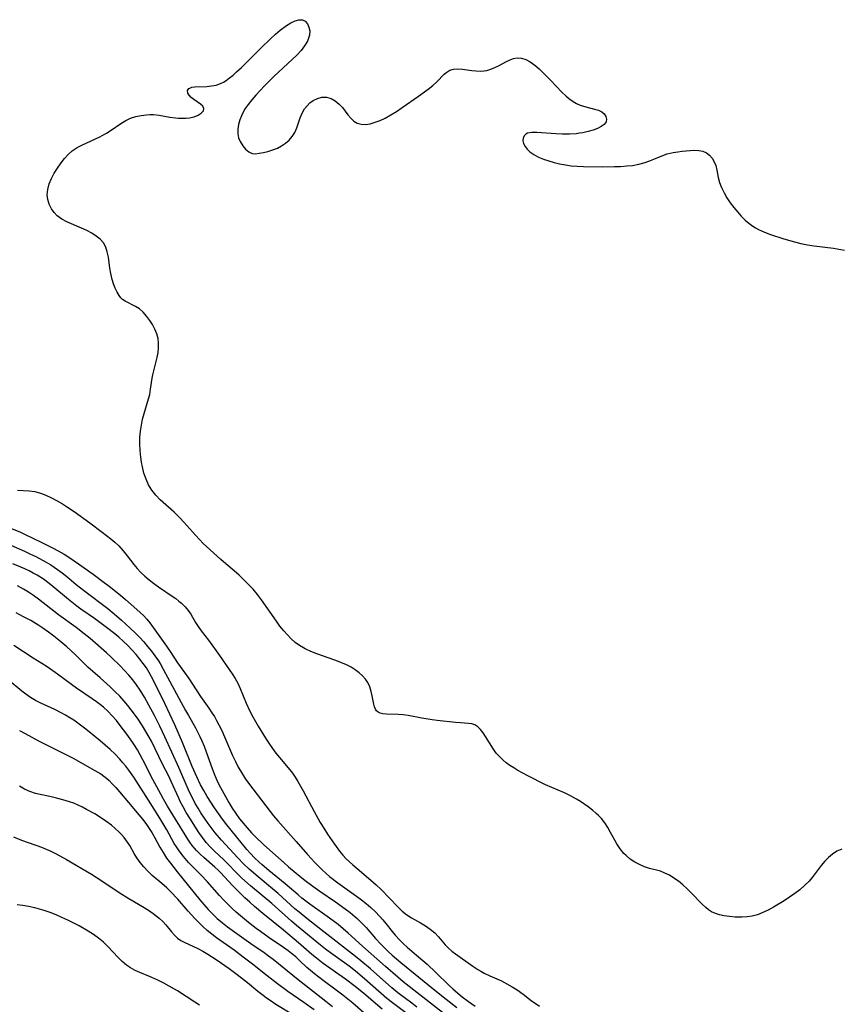
# Model space of a CAD drawing. Extents: x 1534464 to 1540090, y 2863029 to 2871231.
# Drawn here: x 1536162 to 1536393, y 2864579 to 2864857 of the extents above; entities that cross this region are included whole.
import ezdxf

# ---------------------------------------------------------------- set-up
doc = ezdxf.new("R2010")
doc.units = 0

msp = doc.modelspace()

# ---------------------------------------------------------------- linework, layer by layer
at = {"layer": 'WIL_055_Contours', "color": 0}
for points in [[(1536394.74, 2864622.79, 288), (1536393.32, 2864622.22, 288), (1536392.07, 2864621.45, 288), (1536390.93, 2864620.49, 288), (1536389.85, 2864619.4, 288), (1536388.84, 2864618.22, 288), (1536386.28, 2864614.82, 288), (1536385.42, 2864613.79, 288), (1536384.19, 2864612.54, 288), (1536382.84, 2864611.37, 288), (1536381.4, 2864610.27, 288), (1536379.91, 2864609.23, 288), (1536378.37, 2864608.23, 288), (1536375.34, 2864606.41, 288), (1536373.86, 2864605.61, 288), (1536372.37, 2864604.89, 288), (1536370.87, 2864604.3, 288), (1536369.37, 2864603.89, 288), (1536367.92, 2864603.68, 288), (1536366.47, 2864603.6, 288), (1536365.52, 2864603.59, 288), (1536364.58, 2864603.62, 288), (1536362.95, 2864603.77, 288), (1536361.41, 2864604, 288), (1536360.16, 2864604.26, 288), (1536358.97, 2864604.63, 288), (1536357.86, 2864605.14, 288), (1536357.05, 2864605.67, 288), (1536356.28, 2864606.3, 288), (1536355.26, 2864607.25, 288), (1536352.14, 2864610.47, 288), (1536350.96, 2864611.63, 288), (1536349.75, 2864612.75, 288), (1536348.49, 2864613.79, 288), (1536347.25, 2864614.67, 288), (1536345.99, 2864615.44, 288), (1536344.7, 2864616.08, 288), (1536343.41, 2864616.58, 288), (1536342.36, 2864616.87, 288), (1536340.34, 2864617.37, 288), (1536338.94, 2864617.84, 288), (1536337.55, 2864618.45, 288), (1536336.2, 2864619.19, 288), (1536334.9, 2864620.04, 288), (1536333.71, 2864621, 288), (1536333.08, 2864621.6, 288), (1536332.02, 2864622.9, 288), (1536331.1, 2864624.34, 288), (1536329.32, 2864627.57, 288), (1536328.54, 2864628.92, 288), (1536327.7, 2864630.22, 288), (1536326.75, 2864631.45, 288), (1536325.96, 2864632.3, 288), (1536325.28, 2864632.94, 288), (1536324.19, 2864633.87, 288), (1536323.05, 2864634.76, 288), (1536320.81, 2864636.32, 288), (1536319.72, 2864636.99, 288), (1536318.05, 2864637.89, 288), (1536316.32, 2864638.72, 288), (1536310.97, 2864641.05, 288), (1536309.28, 2864641.83, 288), (1536307.62, 2864642.66, 288), (1536305.98, 2864643.52, 288), (1536303.17, 2864645.08, 288), (1536302.02, 2864645.78, 288), (1536300.9, 2864646.51, 288), (1536299.87, 2864647.26, 288), (1536298.9, 2864648.05, 288), (1536298, 2864648.89, 288), (1536297.01, 2864650, 288), (1536296.22, 2864651.08, 288), (1536293.99, 2864654.68, 288), (1536293.29, 2864655.73, 288), (1536292.58, 2864656.65, 288), (1536291.83, 2864657.42, 288), (1536291.02, 2864657.96, 288), (1536290.15, 2864658.24, 288), (1536289.2, 2864658.36, 288), (1536286.89, 2864658.49, 288), (1536285.55, 2864658.61, 288), (1536280.36, 2864659.15, 288), (1536278.91, 2864659.34, 288), (1536275.98, 2864659.84, 288), (1536272.1, 2864660.57, 288), (1536270.71, 2864660.75, 288), (1536269.35, 2864660.85, 288), (1536265.98, 2864660.98, 288), (1536265.01, 2864661.08, 288), (1536264.26, 2864661.24, 288), (1536263.63, 2864661.53, 288), (1536263.22, 2864661.9, 288), (1536262.89, 2864662.38, 288), (1536262.6, 2864663.05, 288), (1536262.4, 2864663.82, 288), (1536261.96, 2864666.14, 288), (1536261.67, 2864667.42, 288), (1536261.27, 2864668.7, 288), (1536260.7, 2864669.93, 288), (1536260.03, 2864670.91, 288), (1536259.21, 2864671.82, 288), (1536258.28, 2864672.67, 288), (1536257.18, 2864673.49, 288), (1536256, 2864674.23, 288), (1536254.74, 2864674.9, 288), (1536253.12, 2864675.62, 288), (1536251.44, 2864676.26, 288), (1536246.29, 2864678.06, 288), (1536244.61, 2864678.72, 288), (1536242.99, 2864679.47, 288), (1536241.46, 2864680.36, 288), (1536240.23, 2864681.25, 288), (1536239.08, 2864682.26, 288), (1536237.99, 2864683.36, 288), (1536236.96, 2864684.52, 288), (1536235.9, 2864685.85, 288), (1536234.88, 2864687.23, 288), (1536230.69, 2864693.28, 288), (1536229.52, 2864694.84, 288), (1536228.31, 2864696.28, 288), (1536227.04, 2864697.66, 288), (1536225.72, 2864698.99, 288), (1536224.35, 2864700.27, 288), (1536222.95, 2864701.48, 288), (1536220.58, 2864703.44, 288), (1536219.15, 2864704.68, 288), (1536215.14, 2864708.33, 288), (1536214.21, 2864709.25, 288), (1536212.17, 2864711.46, 288), (1536208.78, 2864715.29, 288), (1536207.61, 2864716.52, 288), (1536205.96, 2864718.12, 288), (1536202.09, 2864721.58, 288), (1536200.81, 2864722.86, 288), (1536199.68, 2864724.25, 288), (1536198.77, 2864725.76, 288), (1536198.05, 2864727.38, 288), (1536197.47, 2864729.08, 288), (1536197.03, 2864730.85, 288), (1536196.77, 2864732.24, 288), (1536196.58, 2864733.64, 288), (1536196.39, 2864735.51, 288), (1536196.28, 2864737.38, 288), (1536196.31, 2864739.26, 288), (1536196.47, 2864740.97, 288), (1536196.73, 2864742.66, 288), (1536197.09, 2864744.33, 288), (1536197.51, 2864745.97, 288), (1536198.76, 2864750.08, 288), (1536199.08, 2864751.33, 288), (1536199.36, 2864752.86, 288), (1536199.8, 2864755.95, 288), (1536199.98, 2864756.91, 288), (1536201.23, 2864761.83, 288), (1536201.46, 2864763.17, 288), (1536201.6, 2864764.51, 288), (1536201.6, 2864765.82, 288), (1536201.46, 2864767.12, 288), (1536201.09, 2864768.49, 288), (1536200.54, 2864769.81, 288), (1536199.86, 2864771.08, 288), (1536199.09, 2864772.28, 288), (1536198.26, 2864773.41, 288), (1536197.25, 2864774.57, 288), (1536196.17, 2864775.56, 288), (1536195.11, 2864776.23, 288), (1536192.16, 2864777.7, 288), (1536191.44, 2864778.21, 288), (1536190.95, 2864778.7, 288), (1536190.5, 2864779.28, 288), (1536189.9, 2864780.26, 288), (1536189.36, 2864781.37, 288), (1536188.9, 2864782.58, 288), (1536188.5, 2864783.86, 288), (1536188.11, 2864785.54, 288), (1536187.86, 2864787.08, 288), (1536187.42, 2864790.15, 288), (1536187.11, 2864791.61, 288), (1536186.68, 2864792.97, 288), (1536186.03, 2864794.19, 288), (1536185.12, 2864795.23, 288), (1536183.98, 2864796.13, 288), (1536182.7, 2864796.92, 288), (1536181.3, 2864797.64, 288), (1536179.84, 2864798.31, 288), (1536175.66, 2864800.11, 288), (1536174.21, 2864800.88, 288), (1536172.95, 2864801.8, 288), (1536172.07, 2864802.75, 288), (1536171.34, 2864803.82, 288), (1536170.71, 2864805.09, 288), (1536170.27, 2864806.43, 288), (1536170.1, 2864807.81, 288), (1536170.26, 2864809.31, 288), (1536170.69, 2864810.83, 288), (1536171.33, 2864812.35, 288), (1536172.12, 2864813.86, 288), (1536173.03, 2864815.34, 288), (1536174.03, 2864816.78, 288), (1536175, 2864818.03, 288), (1536176.06, 2864819.18, 288), (1536177.22, 2864820.21, 288), (1536178.61, 2864821.14, 288), (1536180.12, 2864821.94, 288), (1536184.83, 2864824.09, 288), (1536186.9, 2864825.2, 288), (1536188.22, 2864826.06, 288), (1536190.91, 2864827.93, 288), (1536192.3, 2864828.76, 288), (1536193.69, 2864829.4, 288), (1536195.15, 2864829.89, 288), (1536196.65, 2864830.23, 288), (1536198.19, 2864830.42, 288), (1536199.17, 2864830.46, 288), (1536200.15, 2864830.43, 288), (1536201.72, 2864830.26, 288), (1536204.82, 2864829.72, 288), (1536206.35, 2864829.5, 288), (1536207.25, 2864829.42, 288), (1536208.13, 2864829.39, 288), (1536209.26, 2864829.42, 288), (1536210.33, 2864829.53, 288), (1536211.63, 2864829.82, 288), (1536212.78, 2864830.29, 288), (1536213.68, 2864830.88, 288), (1536214.27, 2864831.54, 288), (1536214.43, 2864832.19, 288), (1536214.12, 2864832.83, 288), (1536213.43, 2864833.44, 288), (1536211.59, 2864834.71, 288), (1536210.84, 2864835.31, 288), (1536210.24, 2864835.93, 288), (1536209.9, 2864836.49, 288), (1536209.81, 2864837.23, 288), (1536210.18, 2864837.82, 288), (1536210.39, 2864837.96, 288), (1536211.03, 2864838.17, 288), (1536211.85, 2864838.28, 288), (1536215.26, 2864838.42, 288), (1536216.56, 2864838.55, 288), (1536217.86, 2864838.8, 288), (1536219.12, 2864839.23, 288), (1536219.9, 2864839.63, 288), (1536220.66, 2864840.11, 288), (1536221.65, 2864840.83, 288), (1536222.65, 2864841.63, 288), (1536223.64, 2864842.49, 288), (1536224.99, 2864843.75, 288), (1536226.35, 2864845.07, 288), (1536230.46, 2864849.19, 288), (1536233.22, 2864851.9, 288), (1536234.61, 2864853.17, 288), (1536235.99, 2864854.35, 288), (1536237.75, 2864855.65, 288), (1536238.98, 2864856.41, 288), (1536240.16, 2864856.97, 288), (1536241.26, 2864857.27, 288), (1536242.23, 2864857.25, 288), (1536243.03, 2864856.85, 288), (1536243.66, 2864856.14, 288), (1536244.09, 2864855.2, 288), (1536244.3, 2864854.12, 288), (1536244.24, 2864852.94, 288), (1536244, 2864852.09, 288), (1536243.64, 2864851.23, 288), (1536242.85, 2864849.87, 288), (1536241.85, 2864848.53, 288), (1536240.67, 2864847.24, 288), (1536239.42, 2864846.07, 288), (1536236.77, 2864843.7, 288), (1536234.14, 2864841.2, 288), (1536231.57, 2864838.61, 288), (1536229.12, 2864835.97, 288), (1536227.98, 2864834.65, 288), (1536226.93, 2864833.33, 288), (1536226.09, 2864832.15, 288), (1536225.49, 2864831.13, 288), (1536224.99, 2864830.07, 288), (1536224.57, 2864828.99, 288), (1536224.18, 2864827.63, 288), (1536223.96, 2864826.29, 288), (1536223.97, 2864825.01, 288), (1536224.23, 2864823.87, 288), (1536224.67, 2864822.8, 288), (1536225.37, 2864821.65, 288), (1536226.19, 2864820.66, 288), (1536227.1, 2864819.9, 288), (1536228.07, 2864819.45, 288), (1536229.03, 2864819.38, 288), (1536230.07, 2864819.52, 288), (1536231.25, 2864819.75, 288), (1536232.52, 2864820.05, 288), (1536233.85, 2864820.45, 288), (1536235.17, 2864820.97, 288), (1536236.36, 2864821.59, 288), (1536237.47, 2864822.34, 288), (1536238.48, 2864823.21, 288), (1536239.34, 2864824.22, 288), (1536240.06, 2864825.43, 288), (1536240.64, 2864826.75, 288), (1536241.64, 2864829.49, 288), (1536242.19, 2864830.81, 288), (1536242.85, 2864832.04, 288), (1536243.55, 2864832.96, 288), (1536244.37, 2864833.76, 288), (1536245.27, 2864834.42, 288), (1536246.5, 2864835.02, 288), (1536247.78, 2864835.34, 288), (1536249.07, 2864835.34, 288), (1536250.35, 2864834.99, 288), (1536251.55, 2864834.33, 288), (1536252.65, 2864833.43, 288), (1536253.53, 2864832.48, 288), (1536255.11, 2864830.41, 288), (1536255.9, 2864829.44, 288), (1536256.75, 2864828.62, 288), (1536257.69, 2864828.03, 288), (1536258.81, 2864827.72, 288), (1536260.05, 2864827.69, 288), (1536261.38, 2864827.88, 288), (1536262.77, 2864828.26, 288), (1536264.19, 2864828.79, 288), (1536265.62, 2864829.45, 288), (1536267.24, 2864830.35, 288), (1536268.85, 2864831.35, 288), (1536270.45, 2864832.43, 288), (1536275.06, 2864835.65, 288), (1536277.83, 2864837.64, 288), (1536279.09, 2864838.64, 288), (1536280.23, 2864839.67, 288), (1536282.29, 2864841.83, 288), (1536283.06, 2864842.48, 288), (1536283.88, 2864842.98, 288), (1536284.99, 2864843.3, 288), (1536286.21, 2864843.39, 288), (1536287.5, 2864843.31, 288), (1536290.13, 2864842.91, 288), (1536291.28, 2864842.78, 288), (1536292.44, 2864842.73, 288), (1536293.6, 2864842.8, 288), (1536294.4, 2864842.94, 288), (1536295.2, 2864843.15, 288), (1536296.45, 2864843.62, 288), (1536297.65, 2864844.21, 288), (1536299.96, 2864845.47, 288), (1536300.94, 2864845.96, 288), (1536301.92, 2864846.33, 288), (1536302.91, 2864846.5, 288), (1536304.14, 2864846.4, 288), (1536305.38, 2864845.99, 288), (1536306.62, 2864845.32, 288), (1536307.9, 2864844.42, 288), (1536309.16, 2864843.35, 288), (1536310.41, 2864842.16, 288), (1536312.35, 2864840.19, 288), (1536315.6, 2864836.78, 288), (1536316.76, 2864835.67, 288), (1536317.96, 2864834.68, 288), (1536319.22, 2864833.84, 288), (1536319.67, 2864833.6, 288), (1536320.73, 2864833.14, 288), (1536322.34, 2864832.6, 288), (1536324.81, 2864831.99, 288), (1536325.91, 2864831.66, 288), (1536326.84, 2864831.22, 288), (1536327.55, 2864830.62, 288), (1536328.02, 2864829.9, 288), (1536328.2, 2864829.13, 288), (1536328.05, 2864828.37, 288), (1536327.52, 2864827.68, 288), (1536326.69, 2864827.07, 288), (1536325.63, 2864826.52, 288), (1536324.38, 2864826.04, 288), (1536322.99, 2864825.63, 288), (1536321.51, 2864825.31, 288), (1536320.56, 2864825.16, 288), (1536319.6, 2864825.05, 288), (1536317.7, 2864824.94, 288), (1536315.79, 2864824.93, 288), (1536313.89, 2864825.01, 288), (1536308.46, 2864825.42, 288), (1536307.04, 2864825.42, 288), (1536305.88, 2864825.19, 288), (1536305.37, 2864824.91, 288), (1536304.97, 2864824.54, 288), (1536304.62, 2864823.86, 288), (1536304.55, 2864823.06, 288), (1536304.77, 2864822.24, 288), (1536305.18, 2864821.46, 288), (1536305.76, 2864820.67, 288), (1536306.5, 2864819.93, 288), (1536307.65, 2864819.13, 288), (1536308.95, 2864818.45, 288), (1536310.4, 2864817.85, 288), (1536311.85, 2864817.35, 288), (1536313.38, 2864816.91, 288), (1536314.95, 2864816.54, 288), (1536316.56, 2864816.24, 288), (1536318.2, 2864816.01, 288), (1536319.94, 2864815.86, 288), (1536321.69, 2864815.78, 288), (1536326.98, 2864815.71, 288), (1536330.48, 2864815.75, 288), (1536332.19, 2864815.81, 288), (1536333.89, 2864815.92, 288), (1536335.54, 2864816.1, 288), (1536337.36, 2864816.41, 288), (1536339.09, 2864816.88, 288), (1536340.58, 2864817.45, 288), (1536342.04, 2864818.08, 288), (1536343.66, 2864818.74, 288), (1536345.32, 2864819.31, 288), (1536346.99, 2864819.74, 288), (1536348.31, 2864819.96, 288), (1536349.61, 2864820.11, 288), (1536352.96, 2864820.35, 288), (1536354.25, 2864820.34, 288), (1536355.43, 2864820.13, 288), (1536356.42, 2864819.66, 288), (1536357.28, 2864818.96, 288), (1536358.03, 2864818.1, 288), (1536358.63, 2864817.11, 288), (1536359.06, 2864816.03, 288), (1536359.35, 2864814.75, 288), (1536359.71, 2864812.7, 288), (1536360.14, 2864811.28, 288), (1536360.71, 2864809.83, 288), (1536361.42, 2864808.37, 288), (1536362.24, 2864806.93, 288), (1536363.14, 2864805.52, 288), (1536364.13, 2864804.18, 288), (1536365.26, 2864802.84, 288), (1536366.26, 2864801.7, 288), (1536367.33, 2864800.62, 288), (1536368.38, 2864799.73, 288), (1536369.52, 2864798.93, 288), (1536370.34, 2864798.43, 288), (1536371.19, 2864797.98, 288), (1536372.83, 2864797.23, 288), (1536374.55, 2864796.57, 288), (1536377.98, 2864795.42, 288), (1536379.66, 2864794.91, 288), (1536381.36, 2864794.44, 288), (1536383.07, 2864794.04, 288), (1536384.96, 2864793.68, 288), (1536386.87, 2864793.39, 288), (1536392.31, 2864792.66, 288), (1536395.48, 2864792.16, 288)], [(1536161.74, 2864724.31, 286), (1536165.06, 2864724.11, 286), (1536166.64, 2864723.9, 286), (1536168.21, 2864723.47, 286), (1536169.76, 2864722.86, 286), (1536171.31, 2864722.13, 286), (1536172.9, 2864721.3, 286), (1536174.47, 2864720.4, 286), (1536175.59, 2864719.71, 286), (1536177.78, 2864718.23, 286), (1536182.15, 2864715.05, 286), (1536185.64, 2864712.46, 286), (1536188.11, 2864710.54, 286), (1536189.25, 2864709.56, 286), (1536190.33, 2864708.53, 286), (1536191.57, 2864707.16, 286), (1536192.69, 2864705.77, 286), (1536194.56, 2864703.33, 286), (1536195.55, 2864702.15, 286), (1536196.6, 2864701.03, 286), (1536197.73, 2864699.97, 286), (1536198.92, 2864698.96, 286), (1536200.15, 2864698, 286), (1536201.58, 2864696.97, 286), (1536205.48, 2864694.34, 286), (1536206.43, 2864693.65, 286), (1536207.35, 2864692.94, 286), (1536208.06, 2864692.33, 286), (1536209.08, 2864691.35, 286), (1536209.99, 2864690.32, 286), (1536210.74, 2864689.22, 286), (1536212.07, 2864686.92, 286), (1536212.77, 2864685.77, 286), (1536213.68, 2864684.51, 286), (1536215.7, 2864681.85, 286), (1536218.77, 2864677.59, 286), (1536221.55, 2864673.62, 286), (1536222.41, 2864672.34, 286), (1536223.23, 2864671.05, 286), (1536223.97, 2864669.72, 286), (1536224.68, 2864668.21, 286), (1536226.39, 2864664.06, 286), (1536227.38, 2864661.82, 286), (1536228.22, 2864660.18, 286), (1536229.7, 2864657.6, 286), (1536232.01, 2864653.87, 286), (1536232.92, 2864652.51, 286), (1536233.83, 2864651.23, 286), (1536234.77, 2864649.99, 286), (1536235.75, 2864648.77, 286), (1536238.69, 2864645.25, 286), (1536239.4, 2864644.31, 286), (1536240.2, 2864643.15, 286), (1536240.95, 2864641.95, 286), (1536242.45, 2864639.33, 286), (1536245.54, 2864633.5, 286), (1536247.28, 2864630.39, 286), (1536248.29, 2864628.73, 286), (1536249.38, 2864627.02, 286), (1536251.3, 2864624.21, 286), (1536252.74, 2864622.26, 286), (1536253.66, 2864621.16, 286), (1536254.63, 2864620.12, 286), (1536256.5, 2864618.37, 286), (1536257.7, 2864617.33, 286), (1536261.62, 2864614.03, 286), (1536263.08, 2864612.77, 286), (1536264.47, 2864611.46, 286), (1536269.21, 2864606.52, 286), (1536270.46, 2864605.33, 286), (1536271.77, 2864604.26, 286), (1536273.11, 2864603.39, 286), (1536275.64, 2864602.03, 286), (1536277.05, 2864601.18, 286), (1536278.39, 2864600.23, 286), (1536279.63, 2864599.19, 286), (1536280.73, 2864598.08, 286), (1536282.61, 2864595.8, 286), (1536283.42, 2864594.93, 286), (1536284.48, 2864593.98, 286), (1536285.47, 2864593.23, 286), (1536290.42, 2864589.79, 286), (1536291.81, 2864588.85, 286), (1536292.7, 2864588.31, 286), (1536293.62, 2864587.81, 286), (1536295.23, 2864587.04, 286), (1536298.52, 2864585.58, 286), (1536300.02, 2864584.8, 286), (1536301.49, 2864583.96, 286), (1536302.9, 2864583.06, 286), (1536304.66, 2864581.81, 286), (1536306.93, 2864580.09, 286), (1536309.28, 2864578.42, 286)], [(1536158.03, 2864714.21, 284), (1536162.37, 2864712.49, 284), (1536163.73, 2864711.9, 284), (1536168.45, 2864709.56, 284), (1536171.66, 2864708, 284), (1536173.25, 2864707.17, 284), (1536174.92, 2864706.2, 284), (1536176.55, 2864705.16, 284), (1536178.99, 2864703.46, 284), (1536183.08, 2864700.55, 284), (1536186.21, 2864698.24, 284), (1536187.66, 2864697.13, 284), (1536190.84, 2864694.58, 284), (1536192.25, 2864693.39, 284), (1536195.45, 2864690.6, 284), (1536197.35, 2864688.83, 284), (1536198.31, 2864687.8, 284), (1536199.12, 2864686.77, 284), (1536203.79, 2864680.19, 284), (1536204.83, 2864678.69, 284), (1536206.93, 2864675.53, 284), (1536210.13, 2864671.03, 284), (1536211.21, 2864669.44, 284), (1536213.47, 2864666, 284), (1536215.84, 2864662.65, 284), (1536216.68, 2864661.38, 284), (1536217.36, 2864660.29, 284), (1536218, 2864659.17, 284), (1536218.66, 2864657.93, 284), (1536219.44, 2864656.34, 284), (1536220.23, 2864654.58, 284), (1536222.52, 2864649.29, 284), (1536223.3, 2864647.64, 284), (1536224.13, 2864646.03, 284), (1536224.71, 2864644.99, 284), (1536225.31, 2864643.98, 284), (1536226.21, 2864642.63, 284), (1536228.22, 2864639.91, 284), (1536233.11, 2864633.45, 284), (1536234.1, 2864632.2, 284), (1536235.29, 2864630.81, 284), (1536240.47, 2864625.03, 284), (1536243.72, 2864621.31, 284), (1536245.78, 2864619.06, 284), (1536246.8, 2864617.99, 284), (1536247.85, 2864616.95, 284), (1536248.85, 2864616.03, 284), (1536249.89, 2864615.14, 284), (1536252.3, 2864613.32, 284), (1536257.53, 2864609.55, 284), (1536258.9, 2864608.52, 284), (1536260.24, 2864607.45, 284), (1536261.61, 2864606.29, 284), (1536262.92, 2864605.07, 284), (1536264.07, 2864603.88, 284), (1536264.99, 2864602.84, 284), (1536265.86, 2864601.78, 284), (1536267.58, 2864599.59, 284), (1536268.46, 2864598.53, 284), (1536269.79, 2864597.08, 284), (1536270.83, 2864596.07, 284), (1536271.89, 2864595.1, 284), (1536274.52, 2864592.91, 284), (1536277.48, 2864590.28, 284), (1536279.97, 2864587.97, 284), (1536283.59, 2864584.41, 284), (1536284.89, 2864583.21, 284), (1536287.37, 2864581.12, 284), (1536289.16, 2864579.75, 284), (1536291.05, 2864578.43, 284)], [(1536159.81, 2864708.72, 282), (1536163.69, 2864707.03, 282), (1536165.38, 2864706.25, 282), (1536166.9, 2864705.5, 282), (1536169.79, 2864703.96, 282), (1536171.16, 2864703.15, 282), (1536172.11, 2864702.54, 282), (1536173.04, 2864701.89, 282), (1536174.34, 2864700.92, 282), (1536175.68, 2864699.85, 282), (1536178.34, 2864697.67, 282), (1536180.72, 2864695.77, 282), (1536187.26, 2864690.84, 282), (1536189.06, 2864689.37, 282), (1536191.15, 2864687.55, 282), (1536193.61, 2864685.3, 282), (1536195.11, 2864683.83, 282), (1536196.27, 2864682.63, 282), (1536197.4, 2864681.39, 282), (1536198.51, 2864680.12, 282), (1536199.57, 2864678.81, 282), (1536200.58, 2864677.46, 282), (1536201.53, 2864676.08, 282), (1536202.02, 2864675.28, 282), (1536202.93, 2864673.69, 282), (1536209.19, 2864662.04, 282), (1536210.01, 2864660.57, 282), (1536212.04, 2864657.08, 282), (1536212.73, 2864655.81, 282), (1536213.3, 2864654.65, 282), (1536213.82, 2864653.47, 282), (1536214.45, 2864651.93, 282), (1536215.05, 2864650.37, 282), (1536216.73, 2864645.63, 282), (1536217.32, 2864644.07, 282), (1536217.77, 2864642.98, 282), (1536218.39, 2864641.63, 282), (1536219.06, 2864640.3, 282), (1536221.42, 2864636.05, 282), (1536222.38, 2864634.44, 282), (1536223.41, 2864632.88, 282), (1536224.51, 2864631.4, 282), (1536226.62, 2864628.87, 282), (1536227.87, 2864627.47, 282), (1536228.86, 2864626.45, 282), (1536231.34, 2864624.08, 282), (1536237.06, 2864618.95, 282), (1536238.33, 2864617.85, 282), (1536240.5, 2864616.02, 282), (1536243, 2864613.99, 282), (1536245.17, 2864612.32, 282), (1536247.16, 2864610.92, 282), (1536251.58, 2864607.94, 282), (1536254.37, 2864605.93, 282), (1536255.73, 2864604.89, 282), (1536257.72, 2864603.2, 282), (1536258.67, 2864602.32, 282), (1536260.24, 2864600.71, 282), (1536262.92, 2864597.56, 282), (1536264.48, 2864595.85, 282), (1536266.48, 2864593.92, 282), (1536267.65, 2864592.87, 282), (1536270.06, 2864590.81, 282), (1536279.16, 2864583.37, 282), (1536282.87, 2864580.41, 282), (1536285.93, 2864578.06, 282)], [(1536284.84, 2864574.34, 280), (1536270.76, 2864585.36, 280), (1536269.25, 2864586.62, 280), (1536265.7, 2864589.67, 280), (1536259.2, 2864595.43, 280), (1536255.22, 2864599.08, 280), (1536253.79, 2864600.31, 280), (1536252.32, 2864601.5, 280), (1536249.89, 2864603.34, 280), (1536244.33, 2864607.31, 280), (1536242.11, 2864609.02, 280), (1536241.08, 2864609.87, 280), (1536237.41, 2864612.98, 280), (1536232.72, 2864616.8, 280), (1536230.89, 2864618.36, 280), (1536229.94, 2864619.21, 280), (1536228.73, 2864620.38, 280), (1536227.56, 2864621.6, 280), (1536226.55, 2864622.73, 280), (1536222.07, 2864628.18, 280), (1536220.85, 2864629.72, 280), (1536219.66, 2864631.29, 280), (1536217.44, 2864634.48, 280), (1536216.37, 2864636.09, 280), (1536215.34, 2864637.72, 280), (1536214.37, 2864639.37, 280), (1536213.46, 2864641.05, 280), (1536212.4, 2864643.27, 280), (1536211.13, 2864646.21, 280), (1536208.36, 2864652.99, 280), (1536206.15, 2864657.98, 280), (1536203.36, 2864663.97, 280), (1536200.28, 2864670.33, 280), (1536199.64, 2864671.56, 280), (1536198.95, 2864672.77, 280), (1536198.14, 2864674.06, 280), (1536197.27, 2864675.31, 280), (1536196.34, 2864676.53, 280), (1536195.24, 2864677.85, 280), (1536194.08, 2864679.13, 280), (1536192.88, 2864680.38, 280), (1536191.63, 2864681.57, 280), (1536190.37, 2864682.7, 280), (1536189.22, 2864683.66, 280), (1536186.88, 2864685.5, 280), (1536184.63, 2864687.2, 280), (1536183.46, 2864688.04, 280), (1536179.65, 2864690.66, 280), (1536178.46, 2864691.52, 280), (1536176.12, 2864693.39, 280), (1536171.73, 2864697.09, 280), (1536170.7, 2864697.93, 280), (1536169.08, 2864699.13, 280), (1536167.25, 2864700.3, 280), (1536166.2, 2864700.88, 280), (1536165.02, 2864701.49, 280), (1536163.8, 2864702.05, 280), (1536160.41, 2864703.44, 280)], [(1536274.59, 2864578.16, 278), (1536273.18, 2864579.27, 278), (1536269.23, 2864582.23, 278), (1536267.53, 2864583.62, 278), (1536261.46, 2864588.96, 278), (1536258.75, 2864591.26, 278), (1536257.29, 2864592.45, 278), (1536247.49, 2864600.12, 278), (1536243.5, 2864603.19, 278), (1536241.29, 2864604.99, 278), (1536240.13, 2864606, 278), (1536235.36, 2864610.29, 278), (1536233.24, 2864612.08, 278), (1536229.75, 2864614.97, 278), (1536227.22, 2864617.16, 278), (1536225.59, 2864618.7, 278), (1536223.98, 2864620.38, 278), (1536219.39, 2864625.33, 278), (1536217.59, 2864627.45, 278), (1536216.43, 2864628.97, 278), (1536215.63, 2864630.1, 278), (1536213.57, 2864633.13, 278), (1536212.76, 2864634.43, 278), (1536211.98, 2864635.76, 278), (1536211.25, 2864637.11, 278), (1536210.64, 2864638.36, 278), (1536210, 2864639.76, 278), (1536207.35, 2864645.94, 278), (1536203.41, 2864654.56, 278), (1536201.94, 2864657.58, 278), (1536200.41, 2864660.57, 278), (1536198.86, 2864663.51, 278), (1536197.62, 2864665.75, 278), (1536196.37, 2864667.76, 278), (1536195.36, 2864669.23, 278), (1536194.29, 2864670.65, 278), (1536193.15, 2864672.02, 278), (1536191.97, 2864673.34, 278), (1536190.74, 2864674.63, 278), (1536188.19, 2864677.1, 278), (1536186.87, 2864678.29, 278), (1536182.24, 2864682.38, 278), (1536180.6, 2864683.73, 278), (1536178.35, 2864685.47, 278), (1536173.27, 2864689.08, 278), (1536167.66, 2864693.46, 278), (1536166.24, 2864694.49, 278), (1536164.83, 2864695.42, 278), (1536163.38, 2864696.3, 278), (1536161.7, 2864697.25, 278)], [(1536271.85, 2864576.29, 276), (1536267.72, 2864579.37, 276), (1536266.13, 2864580.66, 276), (1536259.77, 2864586.21, 276), (1536257.26, 2864588.3, 276), (1536255.44, 2864589.72, 276), (1536250.14, 2864593.53, 276), (1536248.75, 2864594.58, 276), (1536247.39, 2864595.67, 276), (1536240.6, 2864601.21, 276), (1536239.17, 2864602.44, 276), (1536233.59, 2864607.42, 276), (1536227.57, 2864612.47, 276), (1536225.13, 2864614.63, 276), (1536223.3, 2864616.41, 276), (1536221.34, 2864618.47, 276), (1536220.04, 2864619.78, 276), (1536217.41, 2864622.22, 276), (1536216.17, 2864623.44, 276), (1536215.01, 2864624.74, 276), (1536213.98, 2864626.1, 276), (1536213.02, 2864627.51, 276), (1536210.4, 2864631.62, 276), (1536209.44, 2864633.18, 276), (1536208.53, 2864634.76, 276), (1536207.71, 2864636.33, 276), (1536207.28, 2864637.22, 276), (1536205.2, 2864641.93, 276), (1536204.57, 2864643.24, 276), (1536202.7, 2864646.88, 276), (1536199.56, 2864653.31, 276), (1536198.94, 2864654.51, 276), (1536198.04, 2864656.11, 276), (1536197.08, 2864657.68, 276), (1536195.62, 2864659.85, 276), (1536193.86, 2864662.23, 276), (1536192.9, 2864663.46, 276), (1536191.89, 2864664.65, 276), (1536190.61, 2864666.04, 276), (1536189.28, 2864667.39, 276), (1536187.91, 2864668.69, 276), (1536185.1, 2864671.22, 276), (1536181.59, 2864674.29, 276), (1536180.75, 2864675.07, 276), (1536178.02, 2864677.81, 276), (1536175.7, 2864679.97, 276), (1536173.45, 2864681.89, 276), (1536171.98, 2864683.06, 276), (1536170.47, 2864684.19, 276), (1536168.92, 2864685.26, 276), (1536167.71, 2864686.06, 276), (1536165.45, 2864687.45, 276), (1536163.46, 2864688.53, 276), (1536161.32, 2864689.61, 276)], [(1536264.8, 2864577.61, 274), (1536259.57, 2864582.03, 274), (1536257.14, 2864584, 274), (1536254.39, 2864586.09, 274), (1536248.13, 2864590.51, 274), (1536246.19, 2864591.99, 274), (1536244.9, 2864593.06, 274), (1536241.12, 2864596.36, 274), (1536236.94, 2864599.93, 274), (1536231.09, 2864604.64, 274), (1536228.73, 2864606.61, 274), (1536227.35, 2864607.81, 274), (1536226, 2864609.05, 274), (1536224.8, 2864610.2, 274), (1536222.46, 2864612.6, 274), (1536220.22, 2864615.04, 274), (1536219.1, 2864616.24, 274), (1536218.3, 2864617.02, 274), (1536217.49, 2864617.77, 274), (1536214.37, 2864620.48, 274), (1536213.35, 2864621.43, 274), (1536212.36, 2864622.42, 274), (1536211.73, 2864623.13, 274), (1536211.12, 2864623.87, 274), (1536210.46, 2864624.76, 274), (1536209.84, 2864625.68, 274), (1536204.11, 2864634.95, 274), (1536202.97, 2864636.92, 274), (1536202.21, 2864638.33, 274), (1536199.99, 2864642.54, 274), (1536197.19, 2864648.03, 274), (1536196.41, 2864649.49, 274), (1536195.6, 2864650.92, 274), (1536194.79, 2864652.2, 274), (1536194.22, 2864653.06, 274), (1536192.61, 2864655.29, 274), (1536190.75, 2864657.79, 274), (1536189.68, 2864659.16, 274), (1536188.51, 2864660.54, 274), (1536187.25, 2864661.84, 274), (1536186.05, 2864662.94, 274), (1536185.23, 2864663.61, 274), (1536184.04, 2864664.49, 274), (1536182.81, 2864665.34, 274), (1536178.36, 2864668.33, 274), (1536176.95, 2864669.35, 274), (1536173.07, 2864672.27, 274), (1536170.13, 2864674.33, 274), (1536168.63, 2864675.3, 274), (1536166.17, 2864676.82, 274), (1536160.71, 2864680.37, 274)], [(1536259.62, 2864576.6, 272), (1536256.48, 2864579.29, 272), (1536253.65, 2864581.57, 272), (1536252.2, 2864582.68, 272), (1536248.13, 2864585.67, 272), (1536245.66, 2864587.57, 272), (1536244.55, 2864588.49, 272), (1536243.49, 2864589.42, 272), (1536241.45, 2864591.37, 272), (1536240.35, 2864592.37, 272), (1536239.19, 2864593.33, 272), (1536238.22, 2864594.07, 272), (1536236.88, 2864595.02, 272), (1536232.88, 2864597.75, 272), (1536230.39, 2864599.51, 272), (1536229.16, 2864600.42, 272), (1536227.03, 2864602.07, 272), (1536224.71, 2864603.98, 272), (1536223.53, 2864605.03, 272), (1536222.38, 2864606.1, 272), (1536220.04, 2864608.45, 272), (1536218.85, 2864609.73, 272), (1536215.32, 2864613.68, 272), (1536213.67, 2864615.47, 272), (1536210.08, 2864619.1, 272), (1536208.61, 2864620.74, 272), (1536207.4, 2864622.31, 272), (1536206.64, 2864623.44, 272), (1536206.04, 2864624.44, 272), (1536203.91, 2864628.27, 272), (1536201.99, 2864631.54, 272), (1536198.74, 2864636.71, 272), (1536194.56, 2864643.22, 272), (1536193.18, 2864645.19, 272), (1536192.37, 2864646.24, 272), (1536191.54, 2864647.25, 272), (1536190.66, 2864648.24, 272), (1536189.33, 2864649.63, 272), (1536187.94, 2864650.97, 272), (1536186.51, 2864652.25, 272), (1536185.05, 2864653.47, 272), (1536181, 2864656.73, 272), (1536179.51, 2864657.9, 272), (1536177.64, 2864659.24, 272), (1536176.49, 2864659.99, 272), (1536175.33, 2864660.69, 272), (1536174.24, 2864661.29, 272), (1536172.26, 2864662.29, 272), (1536168.34, 2864664.11, 272), (1536166.86, 2864664.87, 272), (1536165.43, 2864665.71, 272), (1536164.06, 2864666.63, 272), (1536162.96, 2864667.49, 272), (1536159.09, 2864670.72, 272)], [(1536162.3, 2864656.37, 270), (1536163.85, 2864655.56, 270), (1536167.67, 2864653.47, 270), (1536171.97, 2864651.23, 270), (1536177.46, 2864648.52, 270), (1536183.57, 2864645.09, 270), (1536185.27, 2864644.07, 270), (1536186.09, 2864643.5, 270), (1536186.88, 2864642.87, 270), (1536187.61, 2864642.23, 270), (1536188.52, 2864641.33, 270), (1536189.54, 2864640.21, 270), (1536190.54, 2864639.04, 270), (1536193.07, 2864636, 270), (1536196.06, 2864632.51, 270), (1536197.11, 2864631.24, 270), (1536198.18, 2864629.83, 270), (1536198.95, 2864628.69, 270), (1536199.68, 2864627.52, 270), (1536200.5, 2864626.07, 270), (1536201.95, 2864623.39, 270), (1536202.88, 2864621.84, 270), (1536203.88, 2864620.31, 270), (1536204.94, 2864618.82, 270), (1536206.83, 2864616.37, 270), (1536213.22, 2864608.53, 270), (1536214.41, 2864607.15, 270), (1536215.63, 2864605.79, 270), (1536216.89, 2864604.48, 270), (1536218.2, 2864603.23, 270), (1536219.67, 2864601.97, 270), (1536221.08, 2864600.88, 270), (1536227.66, 2864596.18, 270), (1536231.4, 2864593.57, 270), (1536232.7, 2864592.65, 270), (1536233.96, 2864591.7, 270), (1536241.04, 2864586.02, 270), (1536248.91, 2864579.86, 270), (1536250.73, 2864578.32, 270)], [(1536245.58, 2864577.38, 268), (1536242.65, 2864579.52, 268), (1536238.16, 2864582.59, 268), (1536235.17, 2864584.75, 268), (1536232.24, 2864587.01, 268), (1536228.12, 2864590.32, 268), (1536225.55, 2864592.31, 268), (1536222.94, 2864594.23, 268), (1536217.94, 2864597.74, 268), (1536216.61, 2864598.78, 268), (1536215.33, 2864599.87, 268), (1536214.08, 2864601.01, 268), (1536212.87, 2864602.2, 268), (1536211.88, 2864603.22, 268), (1536209.97, 2864605.31, 268), (1536207.01, 2864608.69, 268), (1536204.96, 2864610.89, 268), (1536203.9, 2864611.91, 268), (1536202.55, 2864613.11, 268), (1536199.83, 2864615.42, 268), (1536198.54, 2864616.62, 268), (1536197.42, 2864617.8, 268), (1536196.4, 2864619.05, 268), (1536195.49, 2864620.36, 268), (1536194.73, 2864621.62, 268), (1536193.45, 2864623.88, 268), (1536192.84, 2864624.83, 268), (1536191.85, 2864626.13, 268), (1536191.13, 2864626.96, 268), (1536190.35, 2864627.76, 268), (1536189.35, 2864628.69, 268), (1536188.28, 2864629.58, 268), (1536186.68, 2864630.77, 268), (1536185.46, 2864631.59, 268), (1536183.58, 2864632.78, 268), (1536181.27, 2864634.08, 268), (1536180.07, 2864634.7, 268), (1536178.85, 2864635.26, 268), (1536177.62, 2864635.78, 268), (1536176.39, 2864636.22, 268), (1536174.56, 2864636.78, 268), (1536172.73, 2864637.26, 268), (1536170.89, 2864637.67, 268), (1536168.13, 2864638.24, 268), (1536166.79, 2864638.58, 268), (1536165.23, 2864639.12, 268), (1536163.73, 2864639.81, 268), (1536162.33, 2864640.62, 268)], [(1536160.57, 2864626.31, 266), (1536162.39, 2864625.59, 266), (1536164.22, 2864624.91, 266), (1536167.22, 2864623.88, 266), (1536168.55, 2864623.37, 266), (1536169.84, 2864622.82, 266), (1536171.12, 2864622.23, 266), (1536172.63, 2864621.49, 266), (1536175.61, 2864619.88, 266), (1536182.62, 2864615.76, 266), (1536183.92, 2864614.93, 266), (1536187.82, 2864612.33, 266), (1536190.45, 2864610.62, 266), (1536193.23, 2864608.9, 266), (1536197.53, 2864606.3, 266), (1536199.03, 2864605.36, 266), (1536200.46, 2864604.39, 266), (1536201.81, 2864603.34, 266), (1536202.79, 2864602.42, 266), (1536203.68, 2864601.45, 266), (1536205.29, 2864599.44, 266), (1536206.1, 2864598.51, 266), (1536206.98, 2864597.68, 266), (1536207.88, 2864597.05, 266), (1536208.86, 2864596.52, 266), (1536212.7, 2864594.78, 266), (1536214.11, 2864594.02, 266), (1536215.52, 2864593.17, 266), (1536218.2, 2864591.43, 266), (1536221.56, 2864589.06, 266), (1536223.85, 2864587.39, 266), (1536226.74, 2864585.12, 266), (1536229.65, 2864582.72, 266), (1536231.12, 2864581.55, 266), (1536232.11, 2864580.81, 266), (1536233.13, 2864580.1, 266), (1536234.76, 2864579.03, 266), (1536239.77, 2864575.98, 266)], [(1536213.15, 2864578.75, 264), (1536211.81, 2864579.6, 264), (1536206.98, 2864582.78, 264), (1536206.12, 2864583.3, 264), (1536204.63, 2864584.14, 264), (1536203.13, 2864584.91, 264), (1536201.19, 2864585.85, 264), (1536199.05, 2864586.81, 264), (1536196.26, 2864587.94, 264), (1536194.94, 2864588.55, 264), (1536193.68, 2864589.24, 264), (1536192.49, 2864590.04, 264), (1536191.28, 2864591.08, 264), (1536190.13, 2864592.23, 264), (1536187.26, 2864595.33, 264), (1536185.99, 2864596.53, 264), (1536184.63, 2864597.66, 264), (1536183.19, 2864598.72, 264), (1536181.67, 2864599.69, 264), (1536179.12, 2864601.11, 264), (1536175.92, 2864602.75, 264), (1536174.28, 2864603.52, 264), (1536172.63, 2864604.25, 264), (1536170.97, 2864604.92, 264), (1536169.28, 2864605.5, 264), (1536167.97, 2864605.89, 264), (1536166.65, 2864606.22, 264), (1536164.82, 2864606.62, 264), (1536163.21, 2864606.91, 264), (1536161.6, 2864607.06, 264)]]:
    msp.add_polyline3d(points, dxfattribs=at)

doc.saveas('drawing.dxf')
